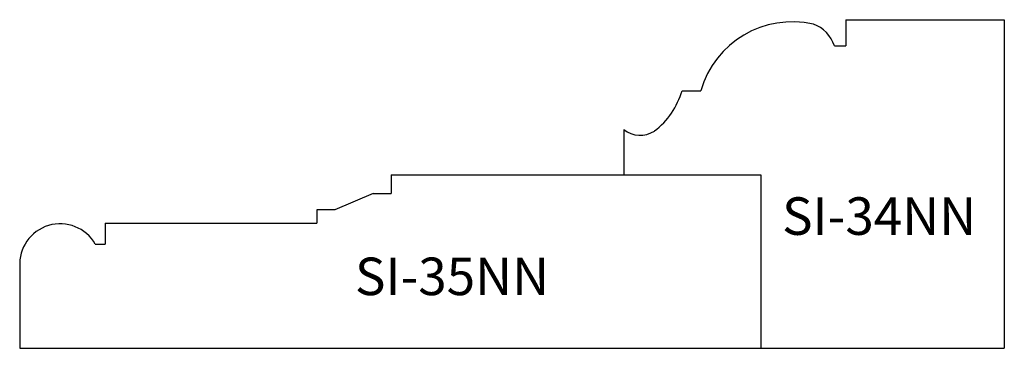
# Model space of a CAD drawing. Units: inches. Extents: x 28.52 to 33.77, y 14.72 to 16.47.
import ezdxf

# ---------------------------------------------------------------- set-up
doc = ezdxf.new("R2010")
doc.units = ezdxf.units.IN
doc.header["$MEASUREMENT"] = 0
doc.layers.add('Trace', color=30, linetype='Continuous')
doc.styles.get("Standard").update_dxf_attribs({"font": 'arial.ttf'})

msp = doc.modelspace()

# ---------------------------------------------------------------- linework, layer by layer
at = {"layer": 'Trace'}
for p, q in [((32.9257, 16.4706), (33.7704, 16.4706)), ((32.9257, 16.4706), (32.9257, 16.3312)), ((33.7704, 16.4706), (33.7704, 14.7196)), ((32.8649, 16.3312), (32.9257, 16.3312)), ((32.0532, 16.0924), (32.1537, 16.0924)), ((31.7429, 15.8852), (31.7429, 15.6445)), ((30.5034, 15.6445), (32.4735, 15.6445)), ((30.5034, 15.6445), (30.5034, 15.5442)), ((32.4735, 15.6445), (32.4735, 14.7196)), ((30.407, 15.5442), (30.2035, 15.4578)), ((30.407, 15.5442), (30.5034, 15.5442)), ((30.1069, 15.4578), (30.1069, 15.3865)), ((30.2035, 15.4578), (30.1069, 15.4578)), ((28.9794, 15.3865), (30.1069, 15.3865)), ((28.9794, 15.3865), (28.9794, 15.2743)), ((28.9272, 15.2743), (28.9794, 15.2743)), ((28.5249, 15.1822), (28.5249, 14.7196)), ((28.5249, 14.7196), (33.7704, 14.7196))]:
    msp.add_line(p, q, dxfattribs=at)
for centre, radius, start, end in [((32.6404, 15.9529), 0.5064, 77.1576, 164.0111), ((32.6951, 16.2784), 0.1779, 17.2695, 70.9972), ((31.656, 16.2065), 0.4133, 307.2692, 343.974), ((31.8299, 15.9954), 0.1405, 231.7407, 302.9487), ((28.7399, 15.1677), 0.2155, 29.6375, 183.8606)]:
    msp.add_arc(centre, radius, start, end, dxfattribs=at)

# ---------------------------------------------------------------- texts
at = {"layer": 'Trace', "char_height": 0.2, "attachment_point": 1}
for s, width, insert in [('SI-34NN', 1.018997, (32.5864, 15.5241)), ('SI-35NN', 2.014296, (30.3107, 15.203))]:
    msp.add_mtext_dynamic_manual_height_columns(s, width=width, gutter_width=1, heights=[0], dxfattribs=dict(at, insert=insert))

doc.saveas('drawing.dxf')
